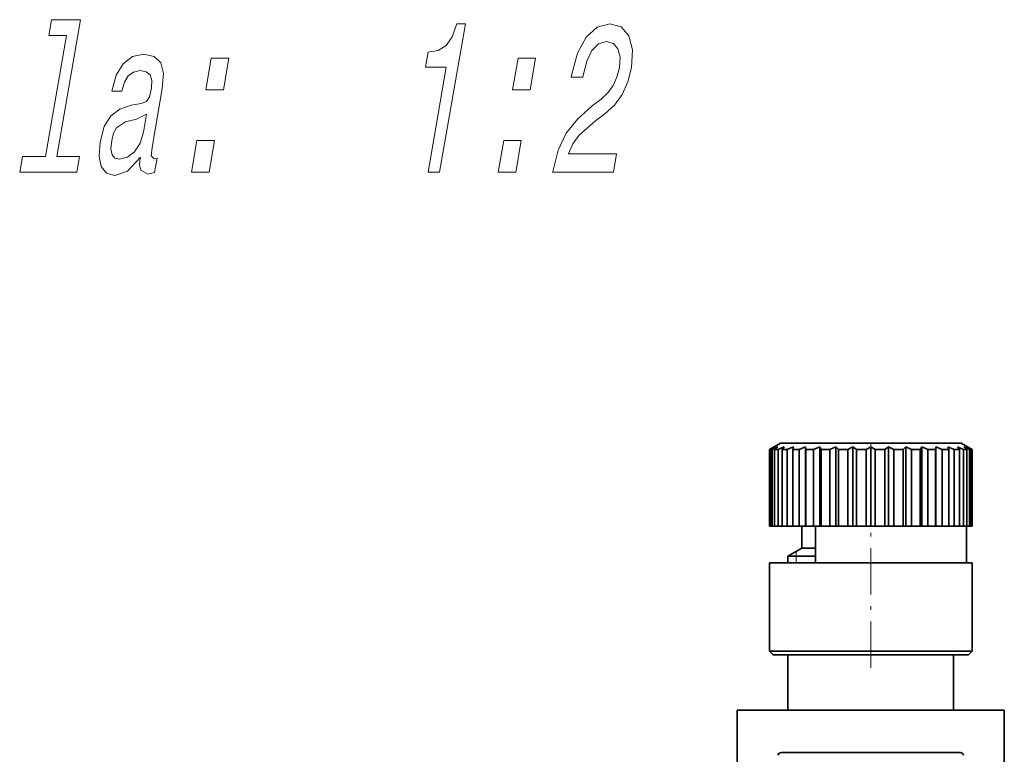
# Model space of a CAD drawing. Extents: x 0 to 210, y 0 to 297.
# Drawn here: x 38 to 64, y 216 to 236 of the extents above; entities that cross this region are included whole.
import ezdxf

# ---------------------------------------------------------------- set-up
doc = ezdxf.new("R2010")
doc.units = 0
doc.linetypes.add('DASHDOT', pattern=[18.5, 12, -3, 0.5, -3])

msp = doc.modelspace()

# ---------------------------------------------------------------- linework, layer by layer
at = {"color": 7, "lineweight": 35}
for p, q in [((58.42, 224.853), (58.12, 224.679)), ((58.72, 224.853), (58.42, 224.853)), ((63.32, 224.853), (58.72, 224.853)), ((63.32, 224.853), (63.62, 224.679)), ((58.123, 224.679), (58.12, 224.679)), ((58.12, 222.603), (58.12, 224.679)), ((58.256, 224.752), (58.123, 224.679)), ((58.123, 222.603), (58.123, 224.679)), ((58.256, 224.752), (58.145, 224.679)), ((58.145, 222.603), (58.145, 224.679)), ((58.194, 224.679), (58.145, 224.679)), ((58.345, 224.752), (58.194, 224.679)), ((58.194, 224.679), (58.194, 222.603)), ((58.345, 224.752), (58.261, 224.679)), ((58.261, 222.603), (58.261, 224.679)), ((58.356, 224.679), (58.261, 224.679)), ((58.52, 224.752), (58.356, 224.679)), ((58.356, 222.603), (58.356, 224.679)), ((58.473, 224.691), (58.465, 224.679)), ((58.465, 222.603), (58.465, 224.679)), ((58.604, 224.679), (58.465, 224.679)), ((58.52, 224.752), (58.473, 224.691)), ((58.775, 224.752), (58.604, 224.679)), ((58.604, 222.603), (58.604, 224.679)), ((58.775, 224.752), (58.751, 224.679)), ((58.751, 222.603), (58.751, 224.679)), ((58.929, 224.679), (58.751, 224.679)), ((59.101, 224.752), (58.929, 224.679)), ((58.929, 222.603), (58.929, 224.679)), ((59.101, 224.752), (59.101, 222.603)), ((59.101, 224.752), (59.109, 224.679)), ((59.109, 222.603), (59.109, 224.679)), ((59.32, 224.679), (59.109, 224.679)), ((59.488, 224.752), (59.32, 224.679)), ((59.32, 222.603), (59.32, 224.679)), ((59.488, 224.752), (59.488, 222.603)), ((59.488, 224.752), (59.527, 224.679)), ((59.527, 222.603), (59.527, 224.679)), ((59.763, 224.679), (59.527, 224.679)), ((59.921, 224.752), (59.763, 224.679)), ((59.763, 222.603), (59.763, 224.679)), ((59.921, 224.752), (59.921, 222.603)), ((59.921, 224.752), (59.991, 224.679)), ((59.991, 222.603), (59.991, 224.679)), ((60.245, 224.679), (59.991, 224.679)), ((60.387, 224.752), (60.245, 224.679)), ((60.245, 222.603), (60.245, 224.679)), ((60.387, 224.752), (60.387, 222.603)), ((60.387, 224.752), (60.485, 224.679)), ((60.485, 222.603), (60.485, 224.679)), ((60.747, 224.679), (60.485, 224.679)), ((60.87, 224.752), (60.747, 224.679)), ((60.747, 222.603), (60.747, 224.679)), ((60.87, 224.752), (60.87, 222.603)), ((60.87, 224.752), (60.992, 224.679)), ((60.992, 222.603), (60.992, 224.679)), ((61.254, 224.679), (60.992, 224.679)), ((61.352, 224.752), (61.254, 224.679)), ((61.254, 222.603), (61.254, 224.679)), ((61.352, 224.752), (61.352, 222.603)), ((61.352, 224.752), (61.495, 224.679)), ((61.495, 222.603), (61.495, 224.679)), ((61.748, 224.679), (61.495, 224.679)), ((61.818, 224.752), (61.748, 224.679)), ((61.748, 222.603), (61.748, 224.679)), ((61.818, 224.752), (61.818, 222.603)), ((61.818, 224.752), (61.976, 224.679)), ((61.976, 222.603), (61.976, 224.679)), ((62.212, 224.679), (61.976, 224.679)), ((62.252, 224.752), (62.212, 224.679)), ((62.212, 222.603), (62.212, 224.679)), ((62.252, 224.752), (62.252, 222.603)), ((62.252, 224.752), (62.42, 224.679)), ((62.42, 222.603), (62.42, 224.679)), ((62.63, 224.679), (62.42, 224.679)), ((62.638, 224.752), (62.63, 224.679)), ((62.63, 222.603), (62.63, 224.679)), ((62.638, 224.752), (62.638, 222.603)), ((62.638, 224.752), (62.811, 224.679)), ((62.811, 222.603), (62.811, 224.679)), ((62.988, 224.679), (62.811, 224.679)), ((62.965, 224.752), (62.988, 224.679)), ((62.965, 224.752), (63.136, 224.679)), ((62.988, 222.603), (62.988, 224.679)), ((63.136, 224.679), (63.136, 222.603)), ((63.274, 224.679), (63.136, 224.679)), ((63.22, 224.752), (63.274, 224.679)), ((63.22, 224.752), (63.384, 224.679)), ((63.274, 222.603), (63.274, 224.679)), ((63.384, 222.603), (63.384, 224.679)), ((63.479, 224.679), (63.384, 224.679)), ((63.395, 224.752), (63.479, 224.679)), ((63.395, 224.752), (63.546, 224.679)), ((63.479, 222.603), (63.479, 224.679)), ((63.484, 224.752), (63.594, 224.679)), ((63.484, 224.752), (63.617, 224.679)), ((63.546, 222.603), (63.546, 224.679)), ((63.594, 224.679), (63.546, 224.679)), ((63.594, 222.603), (63.594, 224.679)), ((63.617, 224.679), (63.617, 222.603)), ((63.62, 224.679), (63.617, 224.679)), ((63.62, 222.603), (63.62, 224.679)), ((58.123, 222.603), (58.12, 222.603)), ((58.145, 222.603), (58.123, 222.603)), ((58.194, 222.603), (58.145, 222.603)), ((58.261, 222.603), (58.194, 222.603)), ((58.356, 222.603), (58.261, 222.603)), ((58.465, 222.603), (58.356, 222.603)), ((58.604, 222.603), (58.465, 222.603)), ((58.751, 222.603), (58.604, 222.603)), ((58.929, 222.603), (58.751, 222.603)), ((59.101, 222.603), (58.929, 222.603)), ((58.995, 222.603), (58.995, 222.003)), ((59.101, 222.603), (59.109, 222.603)), ((59.32, 222.603), (59.109, 222.603)), ((59.488, 222.603), (59.32, 222.603)), ((59.37, 221.603), (59.37, 222.603)), ((59.488, 222.603), (59.527, 222.603)), ((59.763, 222.603), (59.527, 222.603)), ((59.921, 222.603), (59.763, 222.603)), ((59.921, 222.603), (59.991, 222.603)), ((60.245, 222.603), (59.991, 222.603)), ((60.387, 222.603), (60.245, 222.603)), ((60.387, 222.603), (60.485, 222.603)), ((60.747, 222.603), (60.485, 222.603)), ((60.87, 222.603), (60.747, 222.603)), ((60.87, 222.603), (60.992, 222.603)), ((61.254, 222.603), (60.992, 222.603)), ((61.352, 222.603), (61.254, 222.603)), ((61.352, 222.603), (61.495, 222.603)), ((61.748, 222.603), (61.495, 222.603)), ((61.818, 222.603), (61.748, 222.603)), ((61.818, 222.603), (61.976, 222.603)), ((62.212, 222.603), (61.976, 222.603)), ((62.252, 222.603), (62.212, 222.603)), ((62.252, 222.603), (62.42, 222.603)), ((62.63, 222.603), (62.42, 222.603)), ((62.638, 222.603), (62.63, 222.603)), ((62.638, 222.603), (62.811, 222.603)), ((62.988, 222.603), (62.811, 222.603)), ((62.988, 222.603), (63.136, 222.603)), ((63.274, 222.603), (63.136, 222.603)), ((63.274, 222.603), (63.384, 222.603)), ((63.479, 222.603), (63.384, 222.603)), ((63.47, 221.603), (63.47, 222.603)), ((63.479, 222.603), (63.546, 222.603)), ((63.594, 222.603), (63.546, 222.603)), ((63.594, 222.603), (63.617, 222.603)), ((63.62, 222.603), (63.617, 222.603)), ((58.995, 222.003), (58.62, 221.786)), ((58.995, 222.003), (59.37, 222.003)), ((58.456, 221.603), (58.12, 221.603)), ((58.12, 219.203), (58.12, 221.603)), ((63.62, 221.603), (58.456, 221.603)), ((58.62, 221.786), (59.37, 221.786)), ((58.62, 221.786), (58.62, 221.603)), ((63.62, 219.203), (63.62, 221.603)), ((58.456, 219.203), (58.12, 219.203)), ((58.22, 219.103), (58.12, 219.203)), ((63.62, 219.203), (58.456, 219.203)), ((63.52, 219.103), (63.62, 219.203)), ((58.544, 219.103), (58.22, 219.103)), ((63.52, 219.103), (58.544, 219.103)), ((58.62, 219.103), (58.62, 217.603)), ((63.12, 219.103), (63.12, 217.603)), ((57.245, 217.603), (59.132, 217.603)), ((57.245, 217.603), (57.245, 216.203)), ((59.132, 217.603), (64.495, 217.603)), ((64.495, 217.603), (64.495, 216.203)), ((63.293, 216.453), (58.446, 216.453)), ((62.571, 216.453), (63.293, 216.453))]:
    msp.add_line(p, q, dxfattribs=at)
at = {"color": 7, "linetype": 'DASHDOT', "lineweight": 13, "ltscale": 0.005204}
msp.add_line((60.87, 224.87), (60.87, 224.662), dxfattribs=at)
at = {"color": 7, "linetype": 'DASHDOT', "lineweight": 13, "ltscale": 0.105}
msp.add_line((60.87, 218.753), (60.87, 222.953), dxfattribs=at)
at = {"color": 7, "lineweight": 13}
for p, q in [((58.845, 221.786), (58.845, 221.916)), ((58.845, 221.603), (58.845, 221.786))]:
    msp.add_line(p, q, dxfattribs=at)
for points in [[(39.04, 235.925), (38.469, 232.639), (37.843, 232.639), (37.769, 232.213), (39.322, 232.213), (39.396, 232.639), (38.774, 232.639), (39.418, 236.351), (38.637, 236.351), (38.563, 235.925)], [(48.853, 232.213), (49.168, 232.213), (49.867, 236.242), (49.632, 236.242), (49.509, 235.89), (49.343, 235.654), (49.129, 235.516), (48.858, 235.469), (48.787, 235.06), (49.347, 235.06)], [(52.235, 232.213), (53.885, 232.213), (53.971, 232.709), (52.667, 232.709), (52.787, 232.979), (52.95, 233.204), (53.405, 233.613), (53.639, 233.786), (53.91, 234.034), (54.123, 234.322), (54.275, 234.662), (54.377, 235.049), (54.402, 235.533), (54.306, 235.913), (54.099, 236.155), (53.792, 236.242), (53.443, 236.144), (53.144, 235.873), (52.906, 235.441), (52.752, 234.87), (52.738, 234.789), (53.053, 234.789), (53.061, 234.835), (53.16, 235.227), (53.303, 235.516), (53.484, 235.7), (53.692, 235.763), (53.883, 235.706), (54.006, 235.562), (54.064, 235.337), (54.05, 235.054), (53.979, 234.789), (53.875, 234.564), (53.73, 234.369), (53.548, 234.196), (53.312, 234.011), (52.911, 233.654), (52.606, 233.273), (52.384, 232.812), (52.238, 232.23)], [(41.045, 232.616), (41.042, 232.599), (41.025, 232.403), (41.053, 232.265), (41.252, 232.155), (41.43, 232.201), (41.498, 232.593), (41.422, 232.576), (41.338, 232.651), (41.361, 232.882), (41.639, 234.484), (41.669, 234.893), (41.598, 235.181), (41.417, 235.354), (41.13, 235.418), (40.828, 235.348), (40.58, 235.152), (40.392, 234.847), (40.277, 234.443), (40.271, 234.409), (40.544, 234.409), (40.61, 234.651), (40.716, 234.824), (40.859, 234.928), (41.042, 234.968), (41.206, 234.939), (41.313, 234.853), (41.359, 234.703), (41.347, 234.495), (41.291, 234.253), (41.215, 234.132), (41.067, 234.075), (40.799, 234.028), (40.484, 233.925), (40.241, 233.74), (40.066, 233.452), (39.954, 233.026), (39.923, 232.645), (39.981, 232.363), (40.123, 232.184), (40.35, 232.121), (40.693, 232.242)], [(42.819, 234.449), (43.297, 234.449), (43.446, 235.308), (42.969, 235.308)], [(51.147, 234.449), (51.624, 234.449), (51.773, 235.308), (51.296, 235.308)], [(41.129, 233.296), (41.035, 232.997), (40.884, 232.766), (40.692, 232.616), (40.479, 232.564), (40.353, 232.593), (40.276, 232.686), (40.245, 232.847), (40.267, 233.072), (40.316, 233.273), (40.396, 233.418), (40.645, 233.579), (40.937, 233.648), (41.214, 233.786)], [(42.431, 232.213), (42.908, 232.213), (43.057, 233.072), (42.58, 233.072)], [(50.758, 232.213), (51.236, 232.213), (51.385, 233.072), (50.908, 233.072)]]:
    msp.add_lwpolyline(points, close=True, dxfattribs=at)
at = {"color": 7, "lineweight": 35}
for centre, radius, start, end in [((58.446, 216.353), 0.1, 90, 165), ((63.293, 216.353), 0.1, 15, 90), ((63.292, 216.352), 0.101, 15.1313, 33.6248)]:
    msp.add_arc(centre, radius, start, end, dxfattribs=at)

doc.saveas('drawing.dxf')
